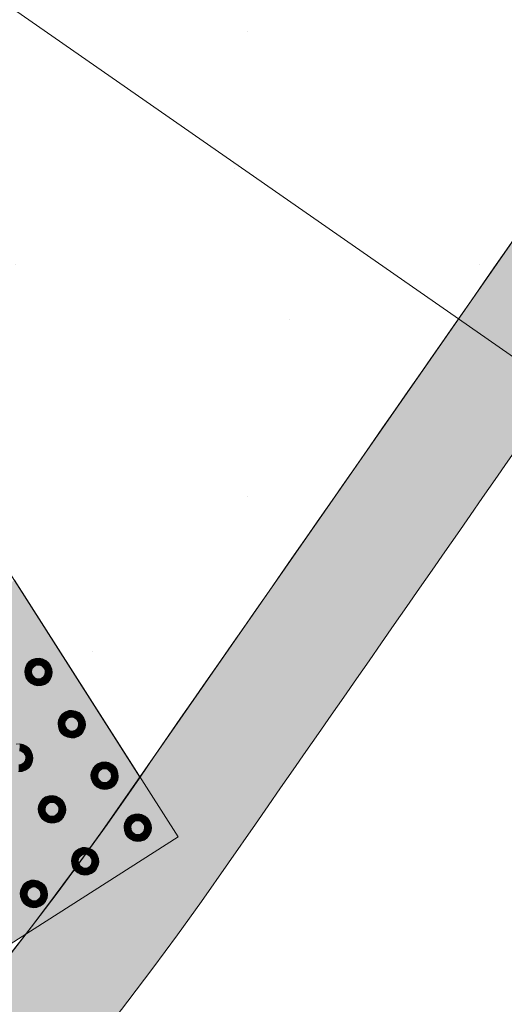
# Model space of a CAD drawing. Units: millimetres. Extents: x 6534 to 27656, y -245 to 9778.
# Drawn here: x 8877 to 8916, y 4687 to 4767 of the extents above; entities that cross this region are included whole.
import ezdxf

# ---------------------------------------------------------------- set-up
doc = ezdxf.new("R2010")
doc.units = ezdxf.units.MM
for name, color, linetype in [('cotas', 7, 'Continuous'), ('LAJES.EST', 7, 'Continuous'), ('PISO TATIL', 7, 'Continuous')]:
    doc.layers.add(name, color=color, linetype=linetype)

msp = doc.modelspace()

# ---------------------------------------------------------------- hatches: boundary and pattern name
at = {"layer": 'cotas'}
h = msp.add_hatch(color=7, dxfattribs=at)
h.dxf.hatch_style = 1
h.paths.add_polyline_path([(17734.301, 9608.402), (6534.301, 9608.402), (6534.301, 1688.402), (17734.301, 1688.402)])
h.paths.add_polyline_path([(6800.968, 9541.735), (17600.968, 9541.735), (17600.968, 1755.069), (6800.968, 1755.069)], flags=16)
at = {"layer": 'LAJES.EST', "linetype": 'Continuous', "lineweight": 0}
msp.add_hatch(color=254, dxfattribs=at).paths.add_polyline_path([(8639.374, 4575.199), (8717.473, 4575.199, 0.17568), (8891.586, 4694.954), (8896.002, 4701.298, 0.000104), (9028.774, 4892.066, -0.297584), (9294.459, 5065.557), (10194.459, 5065.375, -0.29707), (10460.144, 4892.066, 0.000104), (10592.917, 4701.298), (10597.332, 4694.954, 0.17568), (10771.445, 4575.199), (10849.545, 4575.199, -0.248868), (10601.125, 4707.01), (10468.352, 4897.779, 0.295834), (10194.459, 5075.375), (9294.459, 5075.375, 0.295834), (9020.566, 4897.779), (8887.794, 4707.01, -0.248868)])
h = msp.add_hatch(dxfattribs=at)
h.set_pattern_fill('PISO_EXTERNO__0001', color=254, scale=7.499997, style=0, pattern_type=2)
h.set_pattern_definition([(45, (-14880.406, 8177.43), (-19.091876, 19.091876), [0, -17.999993, 0, -26.99999]), (110, (-14820.406, 8177.43), (25.37169, 9.23454), [0, -13.199995, 0, -22.799992])])
h.paths.add_polyline_path([(8890.971, 4904.122), (8822.421, 4805.629), (8886.517, 4705.166), (8912.705, 4742.793), (8920.914, 4737.079), (8989.464, 4835.572), (8981.254, 4841.286), (9007.436, 4878.904)])
at = {"layer": 'PISO TATIL', "linetype": 'Continuous', "lineweight": 0}
for points in [[(8889.662, 4700.255), (8876.214, 4721.33), (8855.139, 4707.882), (8868.587, 4686.807)], [(8877.911, 4714.303), (8878.049, 4714.351), (8877.926, 4714.908), (8877.65, 4714.812)], [(8878.049, 4714.351), (8878.196, 4714.361), (8878.219, 4714.928), (8877.926, 4714.908)], [(8878.219, 4714.928), (8878.196, 4714.361), (8878.34, 4714.332), (8878.509, 4714.871)], [(8877.047, 4713.865), (8877.61, 4713.829), (8877.635, 4713.975), (8877.098, 4714.156)], [(8877.221, 4714.422), (8877.098, 4714.156), (8877.635, 4713.975), (8877.697, 4714.108)], [(8877.221, 4714.422), (8877.697, 4714.108), (8877.791, 4714.22), (8877.41, 4714.646)], [(8877.65, 4714.812), (8877.41, 4714.646), (8877.791, 4714.22), (8877.911, 4714.303)], [(8877.871, 4713.32), (8878.004, 4713.255), (8878.149, 4713.226), (8878.295, 4713.236), (8878.433, 4713.284), (8878.554, 4713.367), (8878.648, 4713.479), (8878.71, 4713.612), (8878.735, 4713.758), (8878.722, 4713.906), (8878.671, 4714.046), (8878.587, 4714.17), (8878.474, 4714.267), (8878.34, 4714.332), (8878.196, 4714.361), (8878.049, 4714.351), (8877.911, 4714.303), (8877.791, 4714.22), (8877.697, 4714.108), (8877.635, 4713.975), (8877.61, 4713.829), (8877.623, 4713.681), (8877.673, 4713.54), (8877.758, 4713.417)], [(8878.509, 4714.871), (8878.34, 4714.332), (8878.474, 4714.267), (8878.775, 4714.741)], [(8878.775, 4714.741), (8878.474, 4714.267), (8878.587, 4714.17), (8879.001, 4714.546)], [(8879.001, 4714.546), (8878.587, 4714.17), (8878.671, 4714.046), (8879.17, 4714.299)], [(8878.671, 4714.046), (8878.722, 4713.906), (8879.271, 4714.019), (8879.17, 4714.299)], [(8877.074, 4713.568), (8877.623, 4713.681), (8877.61, 4713.829), (8877.047, 4713.865)], [(8877.175, 4713.288), (8877.673, 4713.54), (8877.623, 4713.681), (8877.074, 4713.568)], [(8877.344, 4713.041), (8877.758, 4713.417), (8877.673, 4713.54), (8877.175, 4713.288)], [(8877.344, 4713.041), (8877.569, 4712.846), (8877.871, 4713.32), (8877.758, 4713.417)], [(8877.569, 4712.846), (8877.836, 4712.716), (8878.004, 4713.255), (8877.871, 4713.32)], [(8878.295, 4713.236), (8878.419, 4712.679), (8878.695, 4712.775), (8878.433, 4713.284)], [(8878.433, 4713.284), (8878.695, 4712.775), (8878.935, 4712.941), (8878.554, 4713.367)], [(8878.554, 4713.367), (8878.935, 4712.941), (8879.123, 4713.164), (8878.648, 4713.479)], [(8878.648, 4713.479), (8879.123, 4713.164), (8879.247, 4713.431), (8878.71, 4713.612)], [(8878.735, 4713.758), (8878.71, 4713.612), (8879.247, 4713.431), (8879.297, 4713.722)], [(8878.722, 4713.906), (8878.735, 4713.758), (8879.297, 4713.722), (8879.271, 4714.019)], [(8878.004, 4713.255), (8877.836, 4712.716), (8878.126, 4712.659), (8878.149, 4713.226)], [(8878.149, 4713.226), (8878.126, 4712.659), (8878.419, 4712.679), (8878.295, 4713.236)], [(8879.834, 4709.868), (8880.371, 4709.687), (8880.433, 4709.82), (8879.957, 4710.135)], [(8879.957, 4710.135), (8880.433, 4709.82), (8880.527, 4709.932), (8880.146, 4710.358)], [(8880.146, 4710.358), (8880.527, 4709.932), (8880.647, 4710.015), (8880.386, 4710.524)], [(8880.647, 4710.015), (8880.527, 4709.932), (8880.433, 4709.82), (8880.371, 4709.687), (8880.346, 4709.541), (8880.359, 4709.393), (8880.41, 4709.253), (8880.494, 4709.13), (8880.607, 4709.032), (8880.74, 4708.967), (8880.885, 4708.938), (8881.032, 4708.948), (8881.169, 4708.997), (8881.29, 4709.079), (8881.384, 4709.191), (8881.446, 4709.325), (8881.471, 4709.47), (8881.458, 4709.618), (8881.407, 4709.759), (8881.323, 4709.882), (8881.21, 4709.979), (8881.076, 4710.045), (8880.932, 4710.073), (8880.785, 4710.063)], [(8880.647, 4710.015), (8880.785, 4710.063), (8880.662, 4710.62), (8880.386, 4710.524)], [(8880.662, 4710.62), (8880.785, 4710.063), (8880.932, 4710.073), (8880.955, 4710.641)], [(8880.932, 4710.073), (8881.076, 4710.045), (8881.245, 4710.584), (8880.955, 4710.641)], [(8881.245, 4710.584), (8881.076, 4710.045), (8881.21, 4709.979), (8881.511, 4710.453)], [(8881.511, 4710.453), (8881.21, 4709.979), (8881.323, 4709.882), (8881.737, 4710.258)], [(8881.737, 4710.258), (8881.323, 4709.882), (8881.407, 4709.759), (8881.906, 4710.012)], [(8879.783, 4709.577), (8880.346, 4709.541), (8880.371, 4709.687), (8879.834, 4709.868)], [(8879.783, 4709.577), (8879.81, 4709.281), (8880.359, 4709.393), (8880.346, 4709.541)], [(8879.81, 4709.281), (8879.911, 4709), (8880.41, 4709.253), (8880.359, 4709.393)], [(8879.911, 4709), (8880.08, 4708.753), (8880.494, 4709.13), (8880.41, 4709.253)], [(8881.446, 4709.325), (8881.384, 4709.191), (8881.859, 4708.877), (8881.983, 4709.143)], [(8881.407, 4709.759), (8881.458, 4709.618), (8882.007, 4709.731), (8881.906, 4710.012)], [(8881.446, 4709.325), (8881.983, 4709.143), (8882.033, 4709.435), (8881.471, 4709.47)], [(8881.458, 4709.618), (8881.471, 4709.47), (8882.033, 4709.435), (8882.007, 4709.731)], [(8880.08, 4708.753), (8880.306, 4708.558), (8880.607, 4709.032), (8880.494, 4709.13)], [(8880.306, 4708.558), (8880.572, 4708.428), (8880.74, 4708.967), (8880.607, 4709.032)], [(8880.74, 4708.967), (8880.572, 4708.428), (8880.862, 4708.371), (8880.885, 4708.938)], [(8880.885, 4708.938), (8880.862, 4708.371), (8881.155, 4708.391), (8881.032, 4708.948)], [(8881.032, 4708.948), (8881.155, 4708.391), (8881.431, 4708.487), (8881.169, 4708.997)], [(8881.169, 4708.997), (8881.431, 4708.487), (8881.671, 4708.653), (8881.29, 4709.079)], [(8881.384, 4709.191), (8881.29, 4709.079), (8881.671, 4708.653), (8881.859, 4708.877)], [(8876.607, 4707.313), (8876.752, 4707.285), (8876.92, 4707.824), (8876.63, 4707.881)], [(8876.92, 4707.824), (8876.752, 4707.285), (8876.885, 4707.22), (8877.186, 4707.693)], [(8877.186, 4707.693), (8876.885, 4707.22), (8876.998, 4707.122), (8877.412, 4707.498)], [(8876.323, 4707.255), (8876.202, 4707.172), (8876.108, 4707.061), (8876.046, 4706.927), (8876.021, 4706.782), (8876.034, 4706.633), (8876.085, 4706.493), (8876.169, 4706.37), (8876.282, 4706.272), (8876.416, 4706.207), (8876.56, 4706.179), (8876.707, 4706.189), (8876.845, 4706.237), (8876.965, 4706.32), (8877.059, 4706.431), (8877.121, 4706.565), (8877.146, 4706.71), (8877.133, 4706.859), (8877.082, 4706.999), (8876.998, 4707.122), (8876.885, 4707.22), (8876.752, 4707.285), (8876.607, 4707.313), (8876.46, 4707.303)], [(8877.412, 4707.498), (8876.998, 4707.122), (8877.082, 4706.999), (8877.581, 4707.252)], [(8877.082, 4706.999), (8877.133, 4706.859), (8877.682, 4706.971), (8877.581, 4707.252)], [(8877.133, 4706.859), (8877.146, 4706.71), (8877.709, 4706.675), (8877.682, 4706.971)], [(8876.56, 4706.179), (8876.537, 4705.611), (8876.83, 4705.631), (8876.707, 4706.189)], [(8876.707, 4706.189), (8876.83, 4705.631), (8877.106, 4705.728), (8876.845, 4706.237)], [(8876.845, 4706.237), (8877.106, 4705.728), (8877.346, 4705.893), (8876.965, 4706.32)], [(8877.059, 4706.431), (8876.965, 4706.32), (8877.346, 4705.893), (8877.535, 4706.117)], [(8877.121, 4706.565), (8877.059, 4706.431), (8877.535, 4706.117), (8877.658, 4706.384)], [(8877.121, 4706.565), (8877.658, 4706.384), (8877.709, 4706.675), (8877.146, 4706.71)], [(8882.66, 4705.9), (8883.135, 4705.585), (8883.23, 4705.697), (8882.848, 4706.123)], [(8883.089, 4706.289), (8882.848, 4706.123), (8883.23, 4705.697), (8883.35, 4705.78)], [(8883.35, 4705.78), (8883.488, 4705.828), (8883.365, 4706.385), (8883.089, 4706.289)], [(8883.488, 4705.828), (8883.634, 4705.838), (8883.657, 4706.406), (8883.365, 4706.385)], [(8883.657, 4706.406), (8883.634, 4705.838), (8883.779, 4705.81), (8883.947, 4706.349)], [(8883.947, 4706.349), (8883.779, 4705.81), (8883.912, 4705.744), (8884.214, 4706.218)], [(8884.214, 4706.218), (8883.912, 4705.744), (8884.025, 4705.647), (8884.439, 4706.023)], [(8884.025, 4705.647), (8884.11, 4705.524), (8884.608, 4705.777), (8884.439, 4706.023)], [(8882.486, 4705.342), (8883.048, 4705.306), (8883.073, 4705.452), (8882.536, 4705.633)], [(8882.486, 4705.342), (8882.512, 4705.046), (8883.061, 4705.158), (8883.048, 4705.306)], [(8882.66, 4705.9), (8882.536, 4705.633), (8883.073, 4705.452), (8883.135, 4705.585)], [(8883.872, 4704.761), (8883.992, 4704.844), (8884.086, 4704.956), (8884.148, 4705.09), (8884.173, 4705.235), (8884.16, 4705.383), (8884.11, 4705.524), (8884.025, 4705.647), (8883.912, 4705.744), (8883.779, 4705.81), (8883.634, 4705.838), (8883.488, 4705.828), (8883.35, 4705.78), (8883.23, 4705.697), (8883.135, 4705.585), (8883.073, 4705.452), (8883.048, 4705.306), (8883.061, 4705.158), (8883.112, 4705.018), (8883.197, 4704.895), (8883.309, 4704.797), (8883.443, 4704.732), (8883.588, 4704.703), (8883.734, 4704.713)], [(8884.11, 4705.524), (8884.16, 4705.383), (8884.71, 4705.496), (8884.608, 4705.777)], [(8884.148, 4705.09), (8884.685, 4704.908), (8884.736, 4705.2), (8884.173, 4705.235)], [(8884.16, 4705.383), (8884.173, 4705.235), (8884.736, 4705.2), (8884.71, 4705.496)], [(8882.512, 4705.046), (8882.613, 4704.765), (8883.112, 4705.018), (8883.061, 4705.158)], [(8882.613, 4704.765), (8882.782, 4704.518), (8883.197, 4704.895), (8883.112, 4705.018)], [(8883.197, 4704.895), (8882.782, 4704.518), (8883.008, 4704.323), (8883.309, 4704.797)], [(8883.008, 4704.323), (8883.275, 4704.193), (8883.443, 4704.732), (8883.309, 4704.797)], [(8883.275, 4704.193), (8883.564, 4704.136), (8883.588, 4704.703), (8883.443, 4704.732)], [(8883.564, 4704.136), (8883.857, 4704.156), (8883.734, 4704.713), (8883.588, 4704.703)], [(8883.734, 4704.713), (8883.857, 4704.156), (8884.133, 4704.252), (8883.872, 4704.761)], [(8883.872, 4704.761), (8884.133, 4704.252), (8884.373, 4704.418), (8883.992, 4704.844)], [(8884.086, 4704.956), (8883.992, 4704.844), (8884.373, 4704.418), (8884.562, 4704.642)], [(8884.086, 4704.956), (8884.562, 4704.642), (8884.685, 4704.908), (8884.148, 4705.09)], [(8879.025, 4703.02), (8879.163, 4703.068), (8879.04, 4703.626), (8878.764, 4703.529)], [(8879.163, 4703.068), (8879.309, 4703.078), (8879.333, 4703.646), (8879.04, 4703.626)], [(8879.333, 4703.646), (8879.309, 4703.078), (8879.454, 4703.05), (8879.622, 4703.589)], [(8879.622, 4703.589), (8879.454, 4703.05), (8879.588, 4702.985), (8879.889, 4703.458)], [(8878.161, 4702.582), (8878.724, 4702.547), (8878.749, 4702.692), (8878.211, 4702.873)], [(8878.335, 4703.14), (8878.211, 4702.873), (8878.749, 4702.692), (8878.811, 4702.826)], [(8878.335, 4703.14), (8878.811, 4702.826), (8878.905, 4702.937), (8878.523, 4703.364)], [(8878.764, 4703.529), (8878.523, 4703.364), (8878.905, 4702.937), (8879.025, 4703.02)], [(8879.547, 4702.002), (8879.667, 4702.085), (8879.762, 4702.197), (8879.823, 4702.33), (8879.849, 4702.475), (8879.835, 4702.624), (8879.785, 4702.764), (8879.7, 4702.887), (8879.588, 4702.985), (8879.454, 4703.05), (8879.309, 4703.078), (8879.163, 4703.068), (8879.025, 4703.02), (8878.905, 4702.937), (8878.811, 4702.826), (8878.749, 4702.692), (8878.724, 4702.547), (8878.737, 4702.398), (8878.787, 4702.258), (8878.872, 4702.135), (8878.985, 4702.037), (8879.118, 4701.972), (8879.263, 4701.944), (8879.409, 4701.954)], [(8879.889, 4703.458), (8879.588, 4702.985), (8879.7, 4702.887), (8880.115, 4703.263)], [(8879.7, 4702.887), (8879.785, 4702.764), (8880.284, 4703.017), (8880.115, 4703.263)], [(8879.785, 4702.764), (8879.835, 4702.624), (8880.385, 4702.736), (8880.284, 4703.017)], [(8878.161, 4702.582), (8878.187, 4702.286), (8878.737, 4702.398), (8878.724, 4702.547)], [(8878.187, 4702.286), (8878.288, 4702.005), (8878.787, 4702.258), (8878.737, 4702.398)], [(8878.288, 4702.005), (8878.458, 4701.759), (8878.872, 4702.135), (8878.787, 4702.258)], [(8878.872, 4702.135), (8878.458, 4701.759), (8878.683, 4701.564), (8878.985, 4702.037)], [(8878.683, 4701.564), (8878.95, 4701.433), (8879.118, 4701.972), (8878.985, 4702.037)], [(8878.95, 4701.433), (8879.24, 4701.376), (8879.263, 4701.944), (8879.118, 4701.972)], [(8879.409, 4701.954), (8879.532, 4701.396), (8879.808, 4701.493), (8879.547, 4702.002)], [(8879.547, 4702.002), (8879.808, 4701.493), (8880.049, 4701.658), (8879.667, 4702.085)], [(8879.762, 4702.197), (8879.667, 4702.085), (8880.049, 4701.658), (8880.237, 4701.882)], [(8879.762, 4702.197), (8880.237, 4701.882), (8880.361, 4702.149), (8879.823, 4702.33)], [(8879.823, 4702.33), (8880.361, 4702.149), (8880.411, 4702.44), (8879.849, 4702.475)], [(8879.835, 4702.624), (8879.849, 4702.475), (8880.411, 4702.44), (8880.385, 4702.736)], [(8885.567, 4701.863), (8885.948, 4701.437), (8886.068, 4701.52), (8885.807, 4702.029)], [(8886.068, 4701.52), (8886.206, 4701.568), (8886.083, 4702.125), (8885.807, 4702.029)], [(8886.206, 4701.568), (8886.353, 4701.578), (8886.376, 4702.145), (8886.083, 4702.125)], [(8886.353, 4701.578), (8886.498, 4701.549), (8886.666, 4702.088), (8886.376, 4702.145)], [(8886.498, 4701.549), (8886.631, 4701.484), (8886.932, 4701.958), (8886.666, 4702.088)], [(8886.932, 4701.958), (8886.631, 4701.484), (8886.744, 4701.387), (8887.158, 4701.763)], [(8879.24, 4701.376), (8879.532, 4701.396), (8879.409, 4701.954), (8879.263, 4701.944)], [(8885.255, 4701.373), (8885.204, 4701.082), (8885.767, 4701.046), (8885.792, 4701.192)], [(8885.255, 4701.373), (8885.792, 4701.192), (8885.854, 4701.325), (8885.378, 4701.639)], [(8885.378, 4701.639), (8885.854, 4701.325), (8885.948, 4701.437), (8885.567, 4701.863)], [(8886.161, 4700.471), (8886.306, 4700.443), (8886.453, 4700.453), (8886.59, 4700.501), (8886.711, 4700.584), (8886.805, 4700.696), (8886.867, 4700.829), (8886.892, 4700.975), (8886.879, 4701.123), (8886.828, 4701.263), (8886.744, 4701.387), (8886.631, 4701.484), (8886.498, 4701.549), (8886.353, 4701.578), (8886.206, 4701.568), (8886.068, 4701.52), (8885.948, 4701.437), (8885.854, 4701.325), (8885.792, 4701.192), (8885.767, 4701.046), (8885.78, 4700.898), (8885.831, 4700.757), (8885.915, 4700.634), (8886.028, 4700.537)], [(8887.158, 4701.763), (8886.744, 4701.387), (8886.828, 4701.263), (8887.327, 4701.516)], [(8886.828, 4701.263), (8886.879, 4701.123), (8887.428, 4701.236), (8887.327, 4701.516)], [(8886.879, 4701.123), (8886.892, 4700.975), (8887.454, 4700.939), (8887.428, 4701.236)], [(8885.231, 4700.785), (8885.78, 4700.898), (8885.767, 4701.046), (8885.204, 4701.082)], [(8885.231, 4700.785), (8885.332, 4700.504), (8885.831, 4700.757), (8885.78, 4700.898)], [(8885.332, 4700.504), (8885.501, 4700.258), (8885.915, 4700.634), (8885.831, 4700.757)], [(8885.501, 4700.258), (8885.727, 4700.063), (8886.028, 4700.537), (8885.915, 4700.634)], [(8885.727, 4700.063), (8885.993, 4699.933), (8886.161, 4700.471), (8886.028, 4700.537)], [(8886.161, 4700.471), (8885.993, 4699.933), (8886.283, 4699.876), (8886.306, 4700.443)], [(8886.283, 4699.876), (8886.576, 4699.896), (8886.453, 4700.453), (8886.306, 4700.443)], [(8886.453, 4700.453), (8886.576, 4699.896), (8886.852, 4699.992), (8886.59, 4700.501)], [(8886.59, 4700.501), (8886.852, 4699.992), (8887.092, 4700.158), (8886.711, 4700.584)], [(8886.805, 4700.696), (8886.711, 4700.584), (8887.092, 4700.158), (8887.28, 4700.381)], [(8886.805, 4700.696), (8887.28, 4700.381), (8887.404, 4700.648), (8886.867, 4700.829)], [(8886.867, 4700.829), (8887.404, 4700.648), (8887.454, 4700.939), (8886.892, 4700.975)], [(8880.93, 4698.613), (8881.467, 4698.432), (8881.529, 4698.565), (8881.054, 4698.88)], [(8881.054, 4698.88), (8881.529, 4698.565), (8881.623, 4698.677), (8881.242, 4699.103)], [(8881.242, 4699.103), (8881.623, 4698.677), (8881.744, 4698.76), (8881.482, 4699.269)], [(8881.837, 4697.712), (8881.981, 4697.683), (8882.128, 4697.693), (8882.266, 4697.741), (8882.386, 4697.824), (8882.48, 4697.936), (8882.542, 4698.07), (8882.567, 4698.215), (8882.554, 4698.363), (8882.503, 4698.504), (8882.419, 4698.627), (8882.306, 4698.724), (8882.173, 4698.79), (8882.028, 4698.818), (8881.882, 4698.808), (8881.744, 4698.76), (8881.623, 4698.677), (8881.529, 4698.565), (8881.467, 4698.432), (8881.442, 4698.286), (8881.455, 4698.138), (8881.506, 4697.998), (8881.59, 4697.875), (8881.703, 4697.777)], [(8881.744, 4698.76), (8881.882, 4698.808), (8881.758, 4699.365), (8881.482, 4699.269)], [(8881.882, 4698.808), (8882.028, 4698.818), (8882.051, 4699.386), (8881.758, 4699.365)], [(8882.028, 4698.818), (8882.173, 4698.79), (8882.341, 4699.329), (8882.051, 4699.386)], [(8882.173, 4698.79), (8882.306, 4698.724), (8882.608, 4699.198), (8882.341, 4699.329)], [(8882.608, 4699.198), (8882.306, 4698.724), (8882.419, 4698.627), (8882.833, 4699.003)], [(8882.833, 4699.003), (8882.419, 4698.627), (8882.503, 4698.504), (8883.002, 4698.757)], [(8882.503, 4698.504), (8882.554, 4698.363), (8883.103, 4698.476), (8883.002, 4698.757)], [(8880.93, 4698.613), (8880.88, 4698.322), (8881.442, 4698.286), (8881.467, 4698.432)], [(8880.906, 4698.026), (8881.455, 4698.138), (8881.442, 4698.286), (8880.88, 4698.322)], [(8880.906, 4698.026), (8881.007, 4697.745), (8881.506, 4697.998), (8881.455, 4698.138)], [(8881.007, 4697.745), (8881.176, 4697.498), (8881.59, 4697.875), (8881.506, 4697.998)], [(8882.386, 4697.824), (8882.767, 4697.398), (8882.956, 4697.622), (8882.48, 4697.936)], [(8882.48, 4697.936), (8882.956, 4697.622), (8883.079, 4697.888), (8882.542, 4698.07)], [(8882.542, 4698.07), (8883.079, 4697.888), (8883.13, 4698.18), (8882.567, 4698.215)], [(8882.554, 4698.363), (8882.567, 4698.215), (8883.13, 4698.18), (8883.103, 4698.476)], [(8881.176, 4697.498), (8881.402, 4697.303), (8881.703, 4697.777), (8881.59, 4697.875)], [(8881.402, 4697.303), (8881.668, 4697.173), (8881.837, 4697.712), (8881.703, 4697.777)], [(8881.837, 4697.712), (8881.668, 4697.173), (8881.958, 4697.116), (8881.981, 4697.683)], [(8881.958, 4697.116), (8882.251, 4697.136), (8882.128, 4697.693), (8881.981, 4697.683)], [(8882.128, 4697.693), (8882.251, 4697.136), (8882.527, 4697.232), (8882.266, 4697.741)], [(8882.266, 4697.741), (8882.527, 4697.232), (8882.767, 4697.398), (8882.386, 4697.824)], [(8876.851, 4696.198), (8877.326, 4695.883), (8877.421, 4695.995), (8877.039, 4696.422)], [(8877.039, 4696.422), (8877.421, 4695.995), (8877.541, 4696.078), (8877.28, 4696.587)], [(8877.541, 4696.078), (8877.679, 4696.126), (8877.556, 4696.684), (8877.28, 4696.587)], [(8877.556, 4696.684), (8877.679, 4696.126), (8877.825, 4696.136), (8877.848, 4696.704)], [(8877.825, 4696.136), (8877.97, 4696.108), (8878.138, 4696.647), (8877.848, 4696.704)], [(8878.138, 4696.647), (8877.97, 4696.108), (8878.103, 4696.043), (8878.405, 4696.516)], [(8878.405, 4696.516), (8878.103, 4696.043), (8878.216, 4695.945), (8878.63, 4696.321)], [(8878.63, 4696.321), (8878.216, 4695.945), (8878.301, 4695.822), (8878.8, 4696.075)], [(8876.727, 4695.931), (8876.677, 4695.64), (8877.239, 4695.604), (8877.265, 4695.75)], [(8876.703, 4695.344), (8877.253, 4695.456), (8877.239, 4695.604), (8876.677, 4695.64)], [(8876.851, 4696.198), (8876.727, 4695.931), (8877.265, 4695.75), (8877.326, 4695.883)], [(8877.634, 4695.03), (8877.779, 4695.001), (8877.925, 4695.012), (8878.063, 4695.06), (8878.183, 4695.143), (8878.277, 4695.254), (8878.339, 4695.388), (8878.364, 4695.533), (8878.351, 4695.681), (8878.301, 4695.822), (8878.216, 4695.945), (8878.103, 4696.043), (8877.97, 4696.108), (8877.825, 4696.136), (8877.679, 4696.126), (8877.541, 4696.078), (8877.421, 4695.995), (8877.326, 4695.883), (8877.265, 4695.75), (8877.239, 4695.604), (8877.253, 4695.456), (8877.303, 4695.316), (8877.388, 4695.193), (8877.5, 4695.095)], [(8878.301, 4695.822), (8878.351, 4695.681), (8878.901, 4695.794), (8878.8, 4696.075)], [(8878.364, 4695.533), (8878.339, 4695.388), (8878.877, 4695.207), (8878.927, 4695.498)], [(8878.351, 4695.681), (8878.364, 4695.533), (8878.927, 4695.498), (8878.901, 4695.794)], [(8876.703, 4695.344), (8876.804, 4695.063), (8877.303, 4695.316), (8877.253, 4695.456)], [(8876.804, 4695.063), (8876.973, 4694.817), (8877.388, 4695.193), (8877.303, 4695.316)], [(8876.973, 4694.817), (8877.199, 4694.622), (8877.5, 4695.095), (8877.388, 4695.193)], [(8877.199, 4694.622), (8877.466, 4694.491), (8877.634, 4695.03), (8877.5, 4695.095)], [(8877.466, 4694.491), (8877.755, 4694.434), (8877.779, 4695.001), (8877.634, 4695.03)], [(8877.779, 4695.001), (8877.755, 4694.434), (8878.048, 4694.454), (8877.925, 4695.012)], [(8878.048, 4694.454), (8878.324, 4694.551), (8878.063, 4695.06), (8877.925, 4695.012)], [(8878.063, 4695.06), (8878.324, 4694.551), (8878.565, 4694.716), (8878.183, 4695.143)], [(8878.183, 4695.143), (8878.565, 4694.716), (8878.753, 4694.94), (8878.277, 4695.254)], [(8878.277, 4695.254), (8878.753, 4694.94), (8878.877, 4695.207), (8878.339, 4695.388)]]:
    msp.add_hatch(color=254, dxfattribs=at).paths.add_polyline_path(points)

# ---------------------------------------------------------------- linework, layer by layer
at = {"layer": 'LAJES.EST', "color": 7, "linetype": 'Continuous', "lineweight": 5, "ltscale": 0.666667}
msp.add_line((8822.421, 4805.629), (8912.705, 4742.793), dxfattribs=at)
at = {"layer": 'LAJES.EST', "color": 7, "linetype": 'Continuous', "lineweight": 13, "ltscale": 0.666667, "flags": 128}
for points in [[(7923.742, 4585.199), (8714.95, 4584.892, 0.17568), (8883.437, 4700.777), (8887.782, 4707.019, 0.000104), (9020.566, 4897.779, -0.295836), (9294.461, 5075.375), (9294.461, 5075.557), (10194.461, 5075.375, -0.295337), (10468.354, 4897.777, 0.000107), (10605.541, 4700.669, 0.174481), (10772.733, 4585.199), (10992.495, 4585.199), (10992.495, 9310.201), (10942.495, 9310.201), (8790.734, 9310.201), (8560.734, 9310.201), (8560.734, 8700.554), (8560.734, 7655.211), (7932.423, 7655.211)], [(10849.545, 4575.199, -0.248868), (10601.125, 4707.01), (10468.352, 4897.779, 0.295834), (10194.459, 5075.375), (9294.459, 5075.375, 0.295834), (9020.566, 4897.779), (8887.794, 4707.01, -0.248868), (8639.374, 4575.199)], [(8717.473, 4575.199, 0.17568), (8891.586, 4694.954), (8896.002, 4701.298, 0.000104), (9028.774, 4892.066, -0.297584), (9294.459, 5065.557), (10194.459, 5065.375, -0.29707), (10460.144, 4892.066, 0.000104), (10592.917, 4701.298), (10597.332, 4694.954, 0.17568), (10771.445, 4575.199)], [(10771.445, 4575.199, -0.17568), (10597.332, 4694.954), (10592.917, 4701.298, -0.000104), (10460.144, 4892.066, 0.29707), (10194.459, 5065.375), (9294.459, 5065.557, 0.297584), (9028.774, 4892.066, -0.000104), (8896.002, 4701.298), (8891.586, 4694.954, -0.17568), (8717.473, 4575.199)]]:
    msp.add_lwpolyline(points, format="xyb", dxfattribs=at)
at = {"layer": 'LAJES.EST', "color": 7, "linetype": 'Continuous', "lineweight": 5, "ltscale": 0.666667, "flags": 128}
msp.add_lwpolyline([(8890.971, 4904.122), (8822.421, 4805.629), (8886.517, 4705.166), (8912.705, 4742.793), (8920.914, 4737.079), (8989.464, 4835.572), (8981.254, 4841.286), (9007.436, 4878.904)], close=True, dxfattribs=at)
at = {"layer": 'PISO TATIL', "color": 9, "linetype": 'Continuous', "lineweight": 0, "ltscale": 0.666667}
for p, q in [((8889.662, 4700.255), (8876.214, 4721.33)), ((8877.65, 4714.812), (8877.926, 4714.908)), ((8877.926, 4714.908), (8878.219, 4714.928)), ((8878.219, 4714.928), (8878.509, 4714.871)), ((8877.047, 4713.865), (8877.098, 4714.156)), ((8877.098, 4714.156), (8877.221, 4714.422)), ((8877.221, 4714.422), (8877.41, 4714.646)), ((8877.41, 4714.646), (8877.65, 4714.812)), ((8877.635, 4713.975), (8877.697, 4714.108)), ((8877.697, 4714.108), (8877.791, 4714.22)), ((8877.791, 4714.22), (8877.911, 4714.303)), ((8877.911, 4714.303), (8878.049, 4714.351)), ((8878.049, 4714.351), (8878.196, 4714.361)), ((8878.196, 4714.361), (8878.34, 4714.332)), ((8878.34, 4714.332), (8878.474, 4714.267)), ((8878.474, 4714.267), (8878.587, 4714.17)), ((8878.509, 4714.871), (8878.775, 4714.741)), ((8878.587, 4714.17), (8878.671, 4714.046)), ((8878.775, 4714.741), (8879.001, 4714.546)), ((8879.001, 4714.546), (8879.17, 4714.299)), ((8879.17, 4714.299), (8879.271, 4714.019)), ((8877.074, 4713.568), (8877.047, 4713.865)), ((8877.175, 4713.288), (8877.074, 4713.568)), ((8877.344, 4713.041), (8877.175, 4713.288)), ((8877.61, 4713.829), (8877.635, 4713.975)), ((8877.623, 4713.681), (8877.61, 4713.829)), ((8877.673, 4713.541), (8877.623, 4713.681)), ((8877.758, 4713.417), (8877.673, 4713.541)), ((8877.871, 4713.32), (8877.758, 4713.417)), ((8878.004, 4713.254), (8877.871, 4713.32)), ((8878.433, 4713.284), (8878.295, 4713.236)), ((8878.554, 4713.367), (8878.433, 4713.284)), ((8878.648, 4713.479), (8878.554, 4713.367)), ((8878.71, 4713.612), (8878.648, 4713.479)), ((8878.671, 4714.046), (8878.722, 4713.906)), ((8878.735, 4713.758), (8878.71, 4713.612)), ((8878.722, 4713.906), (8878.735, 4713.758)), ((8879.247, 4713.431), (8879.123, 4713.164)), ((8879.297, 4713.722), (8879.247, 4713.431)), ((8879.271, 4714.019), (8879.297, 4713.722)), ((8877.569, 4712.846), (8877.344, 4713.041)), ((8877.836, 4712.716), (8877.569, 4712.846)), ((8878.126, 4712.659), (8877.836, 4712.716)), ((8878.149, 4713.226), (8878.004, 4713.254)), ((8878.418, 4712.679), (8878.126, 4712.659)), ((8878.295, 4713.236), (8878.149, 4713.226)), ((8878.695, 4712.775), (8878.418, 4712.679)), ((8878.935, 4712.941), (8878.695, 4712.775)), ((8879.123, 4713.164), (8878.935, 4712.941)), ((8879.834, 4709.868), (8879.957, 4710.135)), ((8879.957, 4710.135), (8880.146, 4710.358)), ((8880.146, 4710.358), (8880.386, 4710.524)), ((8880.386, 4710.524), (8880.662, 4710.62)), ((8880.647, 4710.015), (8880.785, 4710.063)), ((8880.662, 4710.62), (8880.955, 4710.641)), ((8880.785, 4710.063), (8880.932, 4710.073)), ((8880.932, 4710.073), (8881.077, 4710.045)), ((8880.955, 4710.641), (8881.245, 4710.584)), ((8881.077, 4710.045), (8881.21, 4709.979)), ((8881.245, 4710.584), (8881.511, 4710.453)), ((8881.511, 4710.453), (8881.737, 4710.258)), ((8881.737, 4710.258), (8881.906, 4710.012)), ((8879.783, 4709.577), (8879.834, 4709.868)), ((8879.81, 4709.281), (8879.783, 4709.577)), ((8879.911, 4709), (8879.81, 4709.281)), ((8880.346, 4709.541), (8880.371, 4709.687)), ((8880.359, 4709.393), (8880.346, 4709.541)), ((8880.41, 4709.253), (8880.359, 4709.393)), ((8880.371, 4709.687), (8880.433, 4709.82)), ((8880.494, 4709.13), (8880.41, 4709.253)), ((8880.433, 4709.82), (8880.527, 4709.932)), ((8880.527, 4709.932), (8880.647, 4710.015)), ((8881.21, 4709.979), (8881.323, 4709.882)), ((8881.323, 4709.882), (8881.407, 4709.759)), ((8881.446, 4709.325), (8881.384, 4709.191)), ((8881.407, 4709.759), (8881.458, 4709.618)), ((8881.471, 4709.47), (8881.446, 4709.325)), ((8881.458, 4709.618), (8881.471, 4709.47)), ((8881.906, 4710.012), (8882.007, 4709.731)), ((8882.033, 4709.435), (8881.983, 4709.143)), ((8882.007, 4709.731), (8882.033, 4709.435)), ((8880.08, 4708.753), (8879.911, 4709)), ((8880.305, 4708.558), (8880.08, 4708.753)), ((8880.572, 4708.428), (8880.305, 4708.558)), ((8880.607, 4709.032), (8880.494, 4709.13)), ((8880.862, 4708.371), (8880.572, 4708.428)), ((8880.74, 4708.967), (8880.607, 4709.032)), ((8880.885, 4708.938), (8880.74, 4708.967)), ((8881.032, 4708.948), (8880.885, 4708.938)), ((8881.169, 4708.996), (8881.032, 4708.948)), ((8881.431, 4708.487), (8881.155, 4708.391)), ((8881.29, 4709.079), (8881.169, 4708.996)), ((8881.384, 4709.191), (8881.29, 4709.079)), ((8881.671, 4708.653), (8881.431, 4708.487)), ((8881.859, 4708.877), (8881.671, 4708.653)), ((8881.983, 4709.143), (8881.859, 4708.877)), ((8876.337, 4707.861), (8876.63, 4707.881)), ((8876.63, 4707.881), (8876.92, 4707.824)), ((8876.92, 4707.824), (8877.186, 4707.693)), ((8877.186, 4707.693), (8877.412, 4707.498)), ((8881.155, 4708.391), (8880.862, 4708.371)), ((8876.607, 4707.313), (8876.752, 4707.285)), ((8876.752, 4707.285), (8876.885, 4707.22)), ((8876.885, 4707.22), (8876.998, 4707.122)), ((8876.998, 4707.122), (8877.082, 4706.999)), ((8877.082, 4706.999), (8877.133, 4706.859)), ((8877.133, 4706.859), (8877.146, 4706.711)), ((8877.412, 4707.498), (8877.581, 4707.252)), ((8877.581, 4707.252), (8877.682, 4706.971)), ((8877.682, 4706.971), (8877.709, 4706.675)), ((8876.707, 4706.189), (8876.56, 4706.179)), ((8876.845, 4706.237), (8876.707, 4706.189)), ((8876.965, 4706.32), (8876.845, 4706.237)), ((8877.059, 4706.431), (8876.965, 4706.32)), ((8877.121, 4706.565), (8877.059, 4706.431)), ((8877.146, 4706.711), (8877.121, 4706.565)), ((8877.535, 4706.117), (8877.346, 4705.893)), ((8877.658, 4706.384), (8877.535, 4706.117)), ((8877.709, 4706.675), (8877.658, 4706.384)), ((8882.66, 4705.9), (8882.848, 4706.123)), ((8882.848, 4706.123), (8883.089, 4706.289)), ((8883.089, 4706.289), (8883.365, 4706.385)), ((8883.365, 4706.385), (8883.657, 4706.406)), ((8883.657, 4706.406), (8883.947, 4706.349)), ((8883.947, 4706.349), (8884.214, 4706.218)), ((8884.214, 4706.218), (8884.439, 4706.023)), ((8884.439, 4706.023), (8884.608, 4705.777)), ((8876.83, 4705.631), (8876.537, 4705.611)), ((8877.106, 4705.728), (8876.83, 4705.631)), ((8877.346, 4705.893), (8877.106, 4705.728)), ((8882.486, 4705.342), (8882.536, 4705.633)), ((8882.512, 4705.046), (8882.486, 4705.342)), ((8882.536, 4705.633), (8882.66, 4705.9)), ((8883.048, 4705.306), (8883.073, 4705.452)), ((8883.061, 4705.158), (8883.048, 4705.306)), ((8883.073, 4705.452), (8883.135, 4705.585)), ((8883.135, 4705.585), (8883.23, 4705.697)), ((8883.23, 4705.697), (8883.35, 4705.78)), ((8883.35, 4705.78), (8883.488, 4705.828)), ((8883.488, 4705.828), (8883.634, 4705.838)), ((8883.634, 4705.838), (8883.779, 4705.81)), ((8883.779, 4705.81), (8883.912, 4705.744)), ((8883.912, 4705.744), (8884.025, 4705.647)), ((8884.025, 4705.647), (8884.11, 4705.524)), ((8884.11, 4705.524), (8884.16, 4705.383)), ((8884.173, 4705.235), (8884.148, 4705.09)), ((8884.16, 4705.383), (8884.173, 4705.235)), ((8884.608, 4705.777), (8884.71, 4705.496)), ((8884.736, 4705.2), (8884.685, 4704.908)), ((8884.71, 4705.496), (8884.736, 4705.2)), ((8882.613, 4704.765), (8882.512, 4705.046)), ((8882.782, 4704.518), (8882.613, 4704.765)), ((8883.008, 4704.323), (8882.782, 4704.518)), ((8883.112, 4705.018), (8883.061, 4705.158)), ((8883.197, 4704.895), (8883.112, 4705.018)), ((8883.309, 4704.797), (8883.197, 4704.895)), ((8883.443, 4704.732), (8883.309, 4704.797)), ((8883.588, 4704.703), (8883.443, 4704.732)), ((8883.734, 4704.713), (8883.588, 4704.703)), ((8883.872, 4704.761), (8883.734, 4704.713)), ((8883.992, 4704.844), (8883.872, 4704.761)), ((8884.086, 4704.956), (8883.992, 4704.844)), ((8884.148, 4705.09), (8884.086, 4704.956)), ((8884.373, 4704.418), (8884.133, 4704.252)), ((8884.562, 4704.642), (8884.373, 4704.418)), ((8884.685, 4704.908), (8884.562, 4704.642)), ((8878.764, 4703.529), (8879.04, 4703.626)), ((8879.04, 4703.626), (8879.333, 4703.646)), ((8879.333, 4703.646), (8879.622, 4703.589)), ((8879.622, 4703.589), (8879.889, 4703.458)), ((8883.275, 4704.193), (8883.008, 4704.323)), ((8883.564, 4704.136), (8883.275, 4704.193)), ((8883.857, 4704.156), (8883.564, 4704.136)), ((8884.133, 4704.252), (8883.857, 4704.156)), ((8878.161, 4702.582), (8878.211, 4702.873)), ((8878.211, 4702.873), (8878.335, 4703.14)), ((8878.335, 4703.14), (8878.523, 4703.364)), ((8878.523, 4703.364), (8878.764, 4703.529)), ((8878.749, 4702.692), (8878.811, 4702.826)), ((8878.811, 4702.826), (8878.905, 4702.937)), ((8878.905, 4702.937), (8879.025, 4703.02)), ((8879.025, 4703.02), (8879.163, 4703.068)), ((8879.163, 4703.068), (8879.309, 4703.078)), ((8879.309, 4703.078), (8879.454, 4703.05)), ((8879.454, 4703.05), (8879.588, 4702.985)), ((8879.588, 4702.985), (8879.7, 4702.887)), ((8879.7, 4702.887), (8879.785, 4702.764)), ((8879.785, 4702.764), (8879.835, 4702.624)), ((8879.889, 4703.458), (8880.115, 4703.263)), ((8880.115, 4703.263), (8880.284, 4703.017)), ((8880.284, 4703.017), (8880.385, 4702.736)), ((8878.187, 4702.286), (8878.161, 4702.582)), ((8878.288, 4702.005), (8878.187, 4702.286)), ((8878.458, 4701.759), (8878.288, 4702.005)), ((8878.724, 4702.547), (8878.749, 4702.692)), ((8878.737, 4702.398), (8878.724, 4702.547)), ((8878.787, 4702.258), (8878.737, 4702.398)), ((8878.872, 4702.135), (8878.787, 4702.258)), ((8878.985, 4702.037), (8878.872, 4702.135)), ((8879.118, 4701.972), (8878.985, 4702.037)), ((8879.263, 4701.944), (8879.118, 4701.972)), ((8879.547, 4702.002), (8879.409, 4701.954)), ((8879.667, 4702.085), (8879.547, 4702.002)), ((8879.762, 4702.197), (8879.667, 4702.085)), ((8879.823, 4702.33), (8879.762, 4702.197)), ((8879.849, 4702.475), (8879.823, 4702.33)), ((8879.835, 4702.624), (8879.849, 4702.475)), ((8880.361, 4702.149), (8880.237, 4701.882)), ((8880.411, 4702.44), (8880.361, 4702.149)), ((8880.385, 4702.736), (8880.411, 4702.44)), ((8885.567, 4701.863), (8885.807, 4702.029)), ((8885.807, 4702.029), (8886.083, 4702.125)), ((8886.083, 4702.125), (8886.376, 4702.145)), ((8886.376, 4702.145), (8886.666, 4702.088)), ((8886.666, 4702.088), (8886.932, 4701.958)), ((8886.932, 4701.958), (8887.158, 4701.763)), ((8878.683, 4701.564), (8878.458, 4701.759)), ((8878.95, 4701.433), (8878.683, 4701.564)), ((8879.24, 4701.376), (8878.95, 4701.433)), ((8879.532, 4701.396), (8879.24, 4701.376)), ((8879.409, 4701.954), (8879.263, 4701.944)), ((8879.808, 4701.493), (8879.532, 4701.396)), ((8880.049, 4701.658), (8879.808, 4701.493)), ((8880.237, 4701.882), (8880.049, 4701.658)), ((8885.204, 4701.081), (8885.255, 4701.373)), ((8885.255, 4701.373), (8885.378, 4701.639)), ((8885.378, 4701.639), (8885.567, 4701.863)), ((8885.767, 4701.046), (8885.792, 4701.192)), ((8885.792, 4701.192), (8885.854, 4701.325)), ((8885.854, 4701.325), (8885.948, 4701.437)), ((8885.948, 4701.437), (8886.068, 4701.52)), ((8886.068, 4701.52), (8886.206, 4701.568)), ((8886.206, 4701.568), (8886.353, 4701.578)), ((8886.353, 4701.578), (8886.497, 4701.549)), ((8886.497, 4701.549), (8886.631, 4701.484)), ((8886.631, 4701.484), (8886.744, 4701.387)), ((8886.744, 4701.387), (8886.828, 4701.263)), ((8886.828, 4701.263), (8886.879, 4701.123)), ((8887.158, 4701.763), (8887.327, 4701.516)), ((8887.327, 4701.516), (8887.428, 4701.236)), ((8887.428, 4701.236), (8887.454, 4700.939)), ((8885.231, 4700.785), (8885.204, 4701.081)), ((8885.332, 4700.504), (8885.231, 4700.785)), ((8885.501, 4700.258), (8885.332, 4700.504)), ((8885.78, 4700.898), (8885.767, 4701.046)), ((8885.831, 4700.757), (8885.78, 4700.898)), ((8885.915, 4700.634), (8885.831, 4700.757)), ((8886.028, 4700.537), (8885.915, 4700.634)), ((8886.161, 4700.471), (8886.028, 4700.537)), ((8886.306, 4700.443), (8886.161, 4700.471)), ((8886.453, 4700.453), (8886.306, 4700.443)), ((8886.59, 4700.501), (8886.453, 4700.453)), ((8886.711, 4700.584), (8886.59, 4700.501)), ((8886.805, 4700.696), (8886.711, 4700.584)), ((8886.867, 4700.829), (8886.805, 4700.696)), ((8886.892, 4700.975), (8886.867, 4700.829)), ((8886.879, 4701.123), (8886.892, 4700.975)), ((8887.28, 4700.381), (8887.092, 4700.158)), ((8887.404, 4700.648), (8887.28, 4700.381)), ((8887.454, 4700.939), (8887.404, 4700.648)), ((8868.587, 4686.807), (8889.662, 4700.255)), ((8885.727, 4700.063), (8885.501, 4700.258)), ((8885.993, 4699.933), (8885.727, 4700.063)), ((8886.283, 4699.876), (8885.993, 4699.933)), ((8886.576, 4699.896), (8886.283, 4699.876)), ((8886.852, 4699.992), (8886.576, 4699.896)), ((8887.092, 4700.158), (8886.852, 4699.992)), ((8880.93, 4698.613), (8881.054, 4698.88)), ((8881.054, 4698.88), (8881.242, 4699.103)), ((8881.242, 4699.103), (8881.482, 4699.269)), ((8881.482, 4699.269), (8881.758, 4699.365)), ((8881.623, 4698.677), (8881.744, 4698.76)), ((8881.744, 4698.76), (8881.882, 4698.808)), ((8881.758, 4699.365), (8882.051, 4699.386)), ((8881.882, 4698.808), (8882.028, 4698.818)), ((8882.028, 4698.818), (8882.173, 4698.79)), ((8882.051, 4699.386), (8882.341, 4699.329)), ((8882.173, 4698.79), (8882.306, 4698.724)), ((8882.306, 4698.724), (8882.419, 4698.627)), ((8882.341, 4699.329), (8882.608, 4699.198)), ((8882.608, 4699.198), (8882.833, 4699.003)), ((8882.833, 4699.003), (8883.002, 4698.757)), ((8883.002, 4698.757), (8883.103, 4698.476)), ((8880.88, 4698.322), (8880.93, 4698.613)), ((8880.906, 4698.026), (8880.88, 4698.322)), ((8881.007, 4697.745), (8880.906, 4698.026)), ((8881.442, 4698.286), (8881.467, 4698.432)), ((8881.455, 4698.138), (8881.442, 4698.286)), ((8881.506, 4697.998), (8881.455, 4698.138)), ((8881.467, 4698.432), (8881.529, 4698.565)), ((8881.59, 4697.875), (8881.506, 4697.998)), ((8881.529, 4698.565), (8881.623, 4698.677)), ((8882.48, 4697.936), (8882.386, 4697.824)), ((8882.419, 4698.627), (8882.503, 4698.504)), ((8882.542, 4698.07), (8882.48, 4697.936)), ((8882.503, 4698.504), (8882.554, 4698.363)), ((8882.567, 4698.215), (8882.542, 4698.07)), ((8882.554, 4698.363), (8882.567, 4698.215)), ((8883.13, 4698.18), (8883.079, 4697.888)), ((8883.103, 4698.476), (8883.13, 4698.18)), ((8881.176, 4697.498), (8881.007, 4697.745)), ((8881.402, 4697.303), (8881.176, 4697.498)), ((8881.668, 4697.173), (8881.402, 4697.303)), ((8881.703, 4697.777), (8881.59, 4697.875)), ((8881.958, 4697.116), (8881.668, 4697.173)), ((8881.837, 4697.712), (8881.703, 4697.777)), ((8881.981, 4697.683), (8881.837, 4697.712)), ((8882.251, 4697.136), (8881.958, 4697.116)), ((8882.128, 4697.693), (8881.981, 4697.683)), ((8882.266, 4697.742), (8882.128, 4697.693)), ((8882.527, 4697.232), (8882.251, 4697.136)), ((8882.386, 4697.824), (8882.266, 4697.742)), ((8882.767, 4697.398), (8882.527, 4697.232)), ((8882.956, 4697.622), (8882.767, 4697.398)), ((8883.079, 4697.888), (8882.956, 4697.622)), ((8876.851, 4696.198), (8877.039, 4696.422)), ((8877.039, 4696.422), (8877.28, 4696.587)), ((8877.28, 4696.587), (8877.556, 4696.684)), ((8877.556, 4696.684), (8877.849, 4696.704)), ((8877.849, 4696.704), (8878.138, 4696.647)), ((8878.138, 4696.647), (8878.405, 4696.516)), ((8878.405, 4696.516), (8878.63, 4696.321)), ((8878.63, 4696.321), (8878.8, 4696.075)), ((8876.677, 4695.64), (8876.727, 4695.931)), ((8876.703, 4695.344), (8876.677, 4695.64)), ((8876.727, 4695.931), (8876.851, 4696.198)), ((8877.239, 4695.604), (8877.265, 4695.75)), ((8877.253, 4695.456), (8877.239, 4695.604)), ((8877.265, 4695.75), (8877.326, 4695.883)), ((8877.326, 4695.883), (8877.421, 4695.995)), ((8877.421, 4695.995), (8877.541, 4696.078)), ((8877.541, 4696.078), (8877.679, 4696.126)), ((8877.679, 4696.126), (8877.825, 4696.136)), ((8877.825, 4696.136), (8877.97, 4696.108)), ((8877.97, 4696.108), (8878.103, 4696.043)), ((8878.103, 4696.043), (8878.216, 4695.945)), ((8878.216, 4695.945), (8878.301, 4695.822)), ((8878.301, 4695.822), (8878.351, 4695.681)), ((8878.364, 4695.533), (8878.339, 4695.388)), ((8878.351, 4695.681), (8878.364, 4695.533)), ((8878.8, 4696.075), (8878.901, 4695.794)), ((8878.927, 4695.498), (8878.877, 4695.207)), ((8878.901, 4695.794), (8878.927, 4695.498)), ((8876.804, 4695.063), (8876.703, 4695.344)), ((8876.973, 4694.817), (8876.804, 4695.063)), ((8877.199, 4694.622), (8876.973, 4694.817)), ((8877.303, 4695.316), (8877.253, 4695.456)), ((8877.388, 4695.193), (8877.303, 4695.316)), ((8877.5, 4695.095), (8877.388, 4695.193)), ((8877.634, 4695.03), (8877.5, 4695.095)), ((8877.779, 4695.001), (8877.634, 4695.03)), ((8877.925, 4695.012), (8877.779, 4695.001)), ((8878.063, 4695.06), (8877.925, 4695.012)), ((8878.183, 4695.142), (8878.063, 4695.06)), ((8878.277, 4695.254), (8878.183, 4695.142)), ((8878.339, 4695.388), (8878.277, 4695.254)), ((8878.565, 4694.716), (8878.324, 4694.551)), ((8878.753, 4694.94), (8878.565, 4694.716)), ((8878.877, 4695.207), (8878.753, 4694.94)), ((8877.466, 4694.491), (8877.199, 4694.622)), ((8877.755, 4694.434), (8877.466, 4694.491)), ((8878.048, 4694.454), (8877.755, 4694.434)), ((8878.324, 4694.551), (8878.048, 4694.454))]:
    msp.add_line(p, q, dxfattribs=at)

doc.saveas('drawing.dxf')
